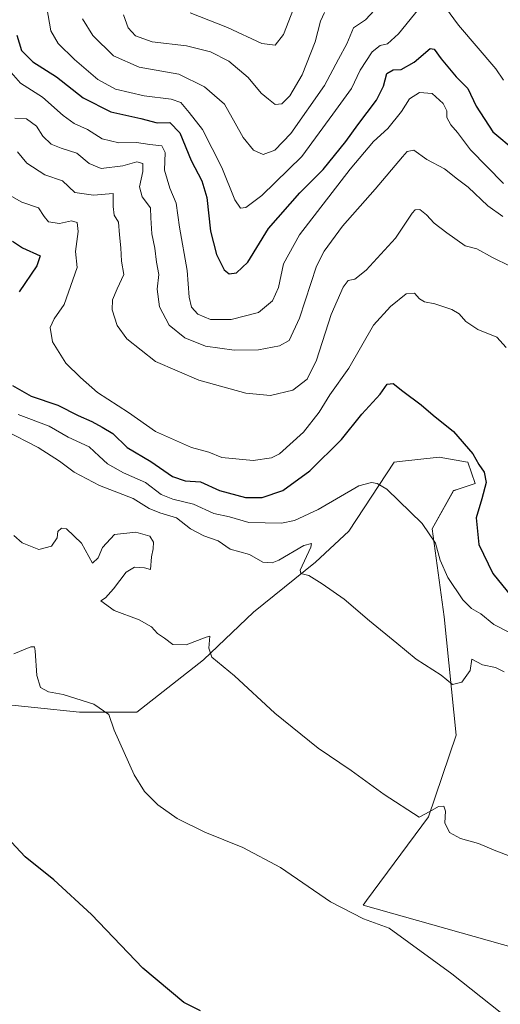
# Model space of a CAD drawing. Units: metres. Extents: x 583905 to 587372, y 4701175 to 4703534.
# Drawn here: x 585731 to 585878, y 4702700 to 4703001 of the extents above; entities that cross this region are included whole.
import ezdxf

# ---------------------------------------------------------------- set-up
doc = ezdxf.new("R2010")
doc.units = ezdxf.units.M
doc.header["$MEASUREMENT"] = 0
for name, color, linetype, lineweight in [('Arbolado forestal CxS', 92, 'Continuous', 0), ('Cultivos herbáceos CxS', 92, 'Continuous', 0), ('Curva de nivel maestra', 30, 'Continuous', 30), ('Curva de nivel normal', 30, 'Continuous', 0)]:
    doc.layers.add(name, color=color, linetype=linetype, lineweight=lineweight)

# ---------------------------------------------------------------- blocks, each defined once
blk = doc.blocks.new('*U6')
at = {"layer": 'Arbolado forestal CxS', "color": 92, "linetype": 'Continuous', "lineweight": 0}
blk.add_polyline3d([(585882.7089, 4702717.3345, 433.1518), (585836.0965, 4702730.4489, 430.8135), (585837.1443, 4702731.8651, 431.0363), (585856.1265, 4702757.5257, 435.4319), (585864.5725, 4702782.4523, 438.5943), (585860.8597, 4702818.6087, 442.4887), (585857.2207, 4702845.5691, 445.3678), (585863.7759, 4702857.2259, 447.6137), (585865.1369, 4702857.6797, 447.91), (585870.3297, 4702859.4117, 449.1381), (585868.1459, 4702865.9695, 449.5376), (585868.0644, 4702865.9829, 449.5277), (585859.4057, 4702867.4253, 448.5215), (585847.2306, 4702866.1447, 446.8211), (585845.5665, 4702865.9691, 446.7825), (585831.7279, 4702844.8399, 443.1707), (585821.5323, 4702835.3679, 440.61), (585802.5955, 4702820.0673, 437.2901), (585787.3018, 4702805.4949, 434.7358), (585766.9083, 4702789.4651, 431.2329), (585749.4283, 4702789.4655, 429.7583), (585721.7511, 4702792.3813, 428.3276)], dxfattribs=at)
blk = doc.blocks.new('*U14')
at = {"layer": 'Cultivos herbáceos CxS', "color": 92, "linetype": 'Continuous', "lineweight": 0}
blk.add_polyline3d([(585721.7511, 4702792.3813, 428.3276), (585749.4283, 4702789.4655, 429.7583), (585766.9083, 4702789.4651, 431.2329), (585787.3018, 4702805.4949, 434.7358), (585802.5955, 4702820.0673, 437.2901), (585821.5323, 4702835.3679, 440.61), (585831.7279, 4702844.8399, 443.1707), (585845.5665, 4702865.9691, 446.7825), (585847.2306, 4702866.1447, 446.8211), (585859.4057, 4702867.4253, 448.5215), (585868.0644, 4702865.9829, 449.5277), (585868.1459, 4702865.9695, 449.5376), (585870.3297, 4702859.4117, 449.1381), (585865.1369, 4702857.6797, 447.91), (585863.7759, 4702857.2259, 447.6137), (585857.2207, 4702845.5691, 445.3678), (585860.8597, 4702818.6087, 442.4887), (585864.5725, 4702782.4523, 438.5943), (585856.1265, 4702757.5257, 435.4319), (585837.1443, 4702731.8651, 431.0363), (585836.0965, 4702730.4489, 430.8135), (585882.7089, 4702717.3345, 433.1518)], dxfattribs=at)

msp = doc.modelspace()

# ---------------------------------------------------------------- linework, layer by layer
at = {"layer": 'Arbolado forestal CxS', "color": 92, "linetype": 'Continuous', "lineweight": 0}
msp.add_polyline3d([(585882.71, 4702717.33, 433.15), (585836.1, 4702730.45, 430.81), (585837.14, 4702731.87, 431.04), (585856.13, 4702757.53, 435.43), (585864.57, 4702782.45, 438.59), (585860.86, 4702818.61, 442.49), (585857.22, 4702845.57, 445.37), (585863.78, 4702857.23, 447.61), (585865.14, 4702857.68, 447.91), (585870.33, 4702859.41, 449.14), (585868.15, 4702865.97, 449.54), (585868.06, 4702865.98, 449.53), (585859.41, 4702867.43, 448.52), (585847.23, 4702866.14, 446.82), (585845.57, 4702865.97, 446.78), (585831.73, 4702844.84, 443.17), (585821.53, 4702835.37, 440.61), (585802.6, 4702820.07, 437.29), (585787.3, 4702805.49, 434.74), (585766.91, 4702789.47, 431.23), (585749.43, 4702789.47, 429.76), (585721.75, 4702792.38, 428.33)], dxfattribs=at)
at = {"layer": 'Cultivos herbáceos CxS', "color": 92, "linetype": 'Continuous', "lineweight": 0}
msp.add_polyline3d([(585882.71, 4702717.33, 433.15), (585836.1, 4702730.45, 430.81), (585837.14, 4702731.87, 431.04), (585856.13, 4702757.53, 435.43), (585864.57, 4702782.45, 438.59), (585860.86, 4702818.61, 442.49), (585857.22, 4702845.57, 445.37), (585863.78, 4702857.23, 447.61), (585865.14, 4702857.68, 447.91), (585870.33, 4702859.41, 449.14), (585868.15, 4702865.97, 449.54), (585868.06, 4702865.98, 449.53), (585859.41, 4702867.43, 448.52), (585847.23, 4702866.14, 446.82), (585845.57, 4702865.97, 446.78), (585831.73, 4702844.84, 443.17), (585821.53, 4702835.37, 440.61), (585802.6, 4702820.07, 437.29), (585787.3, 4702805.49, 434.74), (585766.91, 4702789.47, 431.23), (585749.43, 4702789.47, 429.76), (585721.75, 4702792.38, 428.33)], dxfattribs=at)
at = {"layer": 'Curva de nivel maestra', "color": 30, "linetype": 'Continuous', "lineweight": 30, "flags": 128}
for points, elevation in [([(585730.21, 4702996.5), (585731.64, 4702991.84), (585735.17, 4702988.37), (585742.34, 4702983.81), (585750.56, 4702977.37), (585758.99, 4702973.06), (585768.14, 4702971), (585773.16, 4702969.71), (585777.04, 4702969.77), (585780.09, 4702966.69), (585783.51, 4702958.22), (585786.84, 4702951.96), (585788.35, 4702946.82), (585789.45, 4702936.58), (585791.3, 4702929.42), (585793.59, 4702924.79), (585795.13, 4702923.54), (585797.45, 4702923.81), (585800.84, 4702927.12), (585807.19, 4702937.44), (585816.73, 4702948.28), (585823.85, 4702955.44), (585830.88, 4702964.01), (585834.45, 4702969.09), (585840.16, 4702976.66), (585842.35, 4702980.92), (585843.4, 4702984.74), (585845.32, 4702985.93), (585847.78, 4702986.03), (585851.68, 4702988.29), (585856.65, 4702992.46), (585857.82, 4702992.21), (585859.96, 4702989.26), (585864.6, 4702983.73), (585868.16, 4702980.16), (585870.69, 4702974.8), (585875.78, 4702966.9), (585882.6, 4702961.21)], 475), ([(585728.9, 4702933.51), (585732.01, 4702931.52), (585737.38, 4702929), (585736.37, 4702925.98), (585730.99, 4702918.04)], 450), ([(585728.95, 4702889.42), (585734.63, 4702886.1), (585742.82, 4702883.34), (585749, 4702880.18), (585753.15, 4702878.39), (585756.38, 4702876.66), (585759.64, 4702874.74), (585764.02, 4702870.46), (585771.19, 4702866.11), (585777.84, 4702861.56), (585781.72, 4702860.21), (585786.4, 4702859.89), (585792.16, 4702857.26), (585800.2, 4702855.16), (585805.22, 4702855.09), (585811.54, 4702857.25), (585819.86, 4702863.32), (585829.5, 4702872.83), (585835.69, 4702880.63), (585841.3, 4702886.78), (585843.47, 4702889.78), (585845.31, 4702889.98), (585848.23, 4702887.67), (585853.88, 4702883.47), (585857.51, 4702880.31), (585863.74, 4702875.28), (585869.68, 4702868.49), (585871.48, 4702865.27), (585873.1, 4702862.88), (585873.72, 4702859.76), (585872.44, 4702854.76), (585870.66, 4702848.89), (585871.46, 4702840.73), (585875.74, 4702831.88), (585881.43, 4702824.91)], 450), ([(585786.37, 4702698.14), (585781.26, 4702700.7), (585768.82, 4702711.18), (585753.06, 4702727.65), (585741.53, 4702738.19), (585732.82, 4702745.27), (585721.45, 4702757.3)], 425)]:
    msp.add_lwpolyline(points, dxfattribs=dict(at, elevation=elevation))
at = {"layer": 'Curva de nivel normal', "color": 30, "linetype": 'Continuous', "lineweight": 0, "flags": 128}
for points, elevation in [([(585739.41, 4703004.9), (585740.65, 4702997.8), (585742.84, 4702993.98), (585747.93, 4702989.04), (585755.02, 4702982.92), (585760.4, 4702979.96), (585769.22, 4702977.92), (585777.46, 4702976.96), (585780.4, 4702975.87), (585782.9, 4702972.83), (585787.04, 4702967.69), (585792.92, 4702956.02), (585796.88, 4702946.15), (585798.62, 4702943.62), (585800.28, 4702943.78), (585805.16, 4702947.45), (585817.38, 4702959.45), (585826.85, 4702972.31), (585832.55, 4702980.21), (585835.24, 4702985.8), (585838.88, 4702991.44), (585841.34, 4702993.31), (585843.58, 4702993.9), (585846.95, 4702996.96), (585853.13, 4703004.6)], 480), ([(585783.24, 4703003.35), (585794.63, 4702998.84), (585805.2, 4702993.98), (585809.22, 4702993.45), (585811.75, 4702996.75), (585815.52, 4703006.44)], 495), ([(585861.3, 4703004.99), (585865.32, 4702999.52), (585876.71, 4702986.17), (585879.05, 4702982.78)], 480), ([(585750.29, 4703001.55), (585753.49, 4702996.38), (585759.81, 4702990.18), (585767.66, 4702986.68), (585779.78, 4702984.59), (585787.64, 4702980.7), (585793.77, 4702975.45), (585796.95, 4702969.59), (585799.45, 4702965.26), (585802.57, 4702961.38), (585805.55, 4702960.02), (585809.12, 4702961.35), (585814.05, 4702966.42), (585824.31, 4702981.12), (585828.54, 4702989.14), (585831.12, 4702993.86), (585833.21, 4702998.77), (585836.86, 4703001.23), (585839.64, 4703004.14)], 485), ([(585762.85, 4703002.75), (585764.3, 4702998.78), (585766.5, 4702996.31), (585771.62, 4702994.43), (585782.16, 4702993.24), (585789.49, 4702991.38), (585795.1, 4702988.51), (585800.97, 4702983.54), (585804.95, 4702978.82), (585807.14, 4702976.96), (585809.27, 4702975.34), (585811.31, 4702975.53), (585813.67, 4702977.94), (585817.53, 4702984.42), (585821.45, 4702994.45), (585823.1, 4703000.78), (585824.29, 4703003.45)], 490), ([(585726.36, 4702987.51), (585731.34, 4702981.82), (585738.1, 4702977.51), (585744.45, 4702971.96), (585747.78, 4702969.51), (585751.83, 4702967.64), (585756.36, 4702964.81), (585761.47, 4702963.59), (585766.87, 4702963.73), (585770.87, 4702963.04), (585774.62, 4702962.71), (585775.58, 4702960.65), (585775.43, 4702955.22), (585777.02, 4702949.72), (585778.99, 4702945.12), (585779.98, 4702937.76), (585782.35, 4702924.57), (585782.91, 4702916.39), (585783.63, 4702913.38), (585785.63, 4702911.18), (585789.46, 4702909.54), (585795.77, 4702909.56), (585804.16, 4702911.73), (585808.39, 4702915.26), (585810.21, 4702919.37), (585811.75, 4702926.59), (585816.69, 4702935.44), (585832.14, 4702955.58), (585839.32, 4702963.98), (585843.7, 4702967.92), (585847.86, 4702973.12), (585850.31, 4702977.08), (585853.32, 4702978.97), (585857.24, 4702978.62), (585860.58, 4702975.6), (585861.66, 4702973.4), (585861.66, 4702971.31), (585862.94, 4702969.06), (585864.97, 4702966.77), (585868.97, 4702961.43), (585879.05, 4702951.18)], 470), ([(585729.64, 4702971.1), (585733.21, 4702970.92), (585736.28, 4702968.65), (585738.19, 4702965.58), (585740.72, 4702963.17), (585743.82, 4702961.92), (585748.58, 4702960.46), (585752.41, 4702957.22), (585756.07, 4702955.72), (585762.61, 4702956.55), (585766.94, 4702957.73), (585768.77, 4702957.23), (585768.76, 4702954.78), (585767.72, 4702950.12), (585768.52, 4702947.12), (585771.07, 4702943.74), (585771.24, 4702940.63), (585771.52, 4702935.76), (585772.47, 4702931.36), (585772.99, 4702927.09), (585773.7, 4702923.29), (585773.2, 4702918.86), (585773.82, 4702913.42), (585776.83, 4702907.83), (585781.65, 4702903.92), (585787.88, 4702901.42), (585796.72, 4702900.17), (585804.13, 4702900.34), (585810.51, 4702901.49), (585813.5, 4702903.17), (585816.68, 4702909.95), (585821.89, 4702925.85), (585824.21, 4702930.46), (585829.79, 4702938.08), (585839.83, 4702949.46), (585848.11, 4702959.34), (585849.63, 4702960.92), (585851.64, 4702961.38), (585855.64, 4702958.51), (585860.98, 4702955.59), (585864.98, 4702952.43), (585868.24, 4702950.03), (585874.24, 4702944.31), (585878.83, 4702941.04)], 465), ([(585730.46, 4702960.83), (585733.3, 4702957.39), (585738.84, 4702953.76), (585744.17, 4702951.98), (585747.98, 4702948.39), (585753.67, 4702947.59), (585759.65, 4702948.07), (585759.71, 4702944.1), (585760.01, 4702941.49), (585761.28, 4702939.3), (585761.63, 4702935.49), (585762.07, 4702931.44), (585762.29, 4702927.44), (585762.97, 4702923.32), (585760.92, 4702918.97), (585759.45, 4702915.61), (585759.41, 4702912.55), (585760.94, 4702907.74), (585763.88, 4702903.68), (585772.69, 4702896.73), (585785.93, 4702891.04), (585800.28, 4702887.09), (585807.8, 4702886.37), (585814.64, 4702888), (585818.98, 4702891.31), (585821.86, 4702897.14), (585826.39, 4702911.06), (585830.01, 4702919.5), (585831.58, 4702921.48), (585833.56, 4702921.93), (585837.04, 4702924.65), (585845.99, 4702934.45), (585851.08, 4702942.12), (585852.01, 4702943.08), (585853.5, 4702943.18), (585855.52, 4702941.56), (585857.81, 4702939.01), (585861.68, 4702936.07), (585867.32, 4702932.12), (585870.83, 4702931.18), (585875.71, 4702928.5), (585881.06, 4702925.85)], 460), ([(585727.97, 4702947.62), (585731.73, 4702945.48), (585736.88, 4702943.69), (585738.57, 4702941.02), (585739.96, 4702939.47), (585743.34, 4702938.88), (585746.92, 4702939.76), (585748.74, 4702939.23), (585749.01, 4702936.5), (585748.23, 4702930.33), (585748.73, 4702925.5), (585744.73, 4702914.11), (585741.66, 4702909.77), (585740.39, 4702907.11), (585741.18, 4702902.77), (585745.22, 4702896.2), (585749.73, 4702891.87), (585754.9, 4702887.26), (585764.35, 4702881.08), (585772.64, 4702875.34), (585783.61, 4702870.41), (585788.91, 4702869), (585792.96, 4702867.38), (585802.5, 4702866.45), (585808.07, 4702867.3), (585810.59, 4702868.54), (585817.93, 4702875.11), (585822.67, 4702881.21), (585825.97, 4702886.51), (585831.74, 4702894.71), (585839.31, 4702907.86), (585844.5, 4702913.57), (585849.27, 4702917.43), (585851.8, 4702917.63), (585853.31, 4702915.93), (585854.92, 4702914.96), (585858.03, 4702914.31), (585863.26, 4702912.63), (585865.47, 4702911.34), (585867.52, 4702908.92), (585871.21, 4702906.56), (585877.03, 4702904.15), (585879.88, 4702901)], 455), ([(585880.64, 4702814.01), (585876.05, 4702816.31), (585872.07, 4702819.52), (585869.22, 4702821.2), (585866.6, 4702823.86), (585862.03, 4702830.69), (585859.69, 4702835.97), (585858.23, 4702841.16), (585854.13, 4702847.2), (585843.32, 4702857.64), (585840.4, 4702859.39), (585838.66, 4702859.75), (585834.77, 4702858.72), (585822.36, 4702851.43), (585815.12, 4702848.14), (585811.21, 4702847.31), (585801.15, 4702847.47), (585795.31, 4702849.19), (585790.51, 4702850.22), (585784.27, 4702853.07), (585777.98, 4702854.58), (585774.36, 4702856.07), (585769.54, 4702859.77), (585762.88, 4702862.68), (585758.01, 4702865.47), (585755.42, 4702867.75), (585752.33, 4702870.61), (585745.95, 4702873.62), (585740.14, 4702876.98), (585730.62, 4702880.56)], 445), ([(585879.26, 4702801.85), (585876.56, 4702803.12), (585872.58, 4702803.97), (585869.32, 4702805.71), (585868.84, 4702802.2), (585866.27, 4702798.7), (585863.4, 4702797.97), (585859.98, 4702800.83), (585852.31, 4702805.71), (585846.38, 4702810.65), (585838.09, 4702817.39), (585830.34, 4702824.06), (585823.61, 4702828.74), (585819.52, 4702831.31), (585817.1, 4702831.88), (585816.84, 4702832.97), (585820.16, 4702839.97), (585820.38, 4702841.11), (585818, 4702840.42), (585810.3, 4702835.96), (585808.27, 4702835.19), (585805.42, 4702835.34), (585801.33, 4702837.68), (585795.52, 4702839.31), (585791.75, 4702841.85), (585787.44, 4702843.4), (585783.34, 4702845.57), (585779.1, 4702848.89), (585773.94, 4702850.42), (585770.7, 4702851.82), (585765.8, 4702854.86), (585755.5, 4702858.84), (585747.76, 4702862.88), (585743.33, 4702866.29), (585736.74, 4702870.44), (585726.45, 4702875.77)], 440), ([(585729.34, 4702843.48), (585731.93, 4702841.25), (585736.95, 4702839.23), (585740.89, 4702840.25), (585742.54, 4702842.77), (585742.83, 4702844.78), (585743.86, 4702845.73), (585745.47, 4702845.6), (585750.04, 4702841.15), (585753.43, 4702835.08), (585755.09, 4702836.7), (585756.44, 4702839.83), (585760.09, 4702843.8), (585766.66, 4702844.54), (585770.86, 4702843.33), (585772.02, 4702841.44), (585771.97, 4702839.42), (585771.45, 4702837.01), (585771.12, 4702833.14), (585769.24, 4702833.62), (585766.19, 4702833.82), (585763.7, 4702832.35), (585759.8, 4702827.21), (585757.31, 4702824.5), (585755.92, 4702823.53), (585760.03, 4702820.57), (585767.6, 4702817.7), (585771.41, 4702815.6), (585773.26, 4702813.54), (585775.36, 4702812.14), (585777.95, 4702810.22), (585782.05, 4702810.1), (585788.13, 4702812.47), (585789.26, 4702812.72), (585788.94, 4702809.06), (585789.88, 4702806.34), (585796.82, 4702800.6), (585809.09, 4702789.21), (585822.4, 4702778.52), (585832.5, 4702771.62), (585842.56, 4702764.35), (585853.28, 4702757.4), (585856.51, 4702759.15), (585859.12, 4702760.7), (585860.74, 4702760.78), (585861.29, 4702759.2), (585861.07, 4702755.65), (585862.57, 4702752.69), (585865.87, 4702750.85), (585871.37, 4702749.36), (585876.64, 4702747.08), (585881.29, 4702745.4)], 435), ([(585877.98, 4702697.74), (585863.22, 4702709.54), (585844.1, 4702723.44), (585836.22, 4702726.34), (585826.1, 4702731.55), (585810.88, 4702742), (585799.38, 4702748.17), (585787.72, 4702752.84), (585779.24, 4702757.02), (585773.38, 4702761.16), (585769.27, 4702765.22), (585766.07, 4702770.39), (585760.02, 4702783.99), (585758.37, 4702788.82), (585753.8, 4702791.99), (585744.38, 4702794.94), (585739.9, 4702795.75), (585737.46, 4702797.01), (585736.35, 4702800.74), (585735.82, 4702808.24), (585735.62, 4702809.49), (585734.5, 4702809.44), (585729.38, 4702807.29)], 430)]:
    msp.add_lwpolyline(points, dxfattribs=dict(at, elevation=elevation))

# ---------------------------------------------------------------- block references
at = {"layer": 'Arbolado forestal CxS', "color": 92, "linetype": 'Continuous', "lineweight": 0}
msp.add_blockref('*U6', (0, 0), dxfattribs=at)
at = {"layer": 'Cultivos herbáceos CxS', "color": 92, "linetype": 'Continuous', "lineweight": 0}
msp.add_blockref('*U14', (0, 0), dxfattribs=at)

doc.saveas('drawing.dxf')
